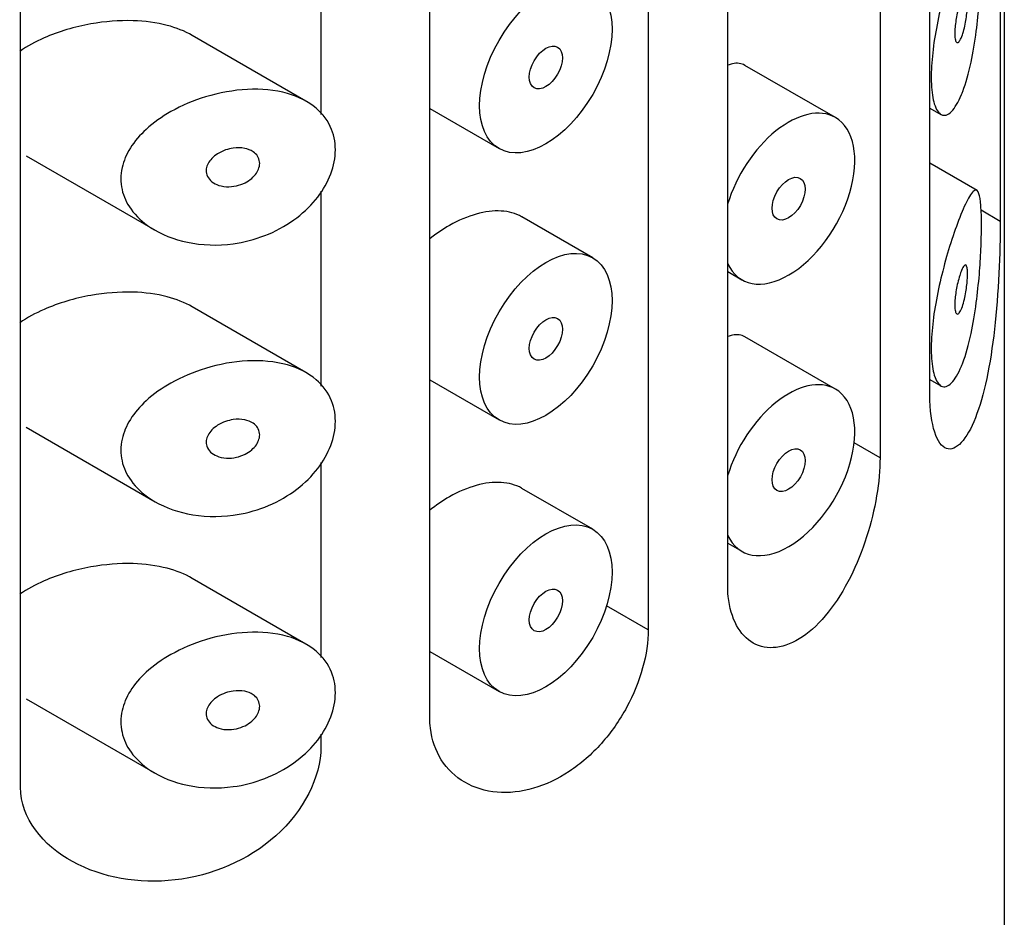
# Model space of a CAD drawing. Units: inches. Extents: x -752 to -111, y -57 to 474.
# Drawn here: x -135 to -125, y 187 to 196 of the extents above; entities that cross this region are included whole.
import ezdxf

# ---------------------------------------------------------------- set-up
doc = ezdxf.new("R2010")
doc.units = ezdxf.units.IN
for name, color, linetype in [('055164', 7, 'Continuous'), ('055167', 7, 'Continuous'), ('Default', 7, 'Continuous')]:
    doc.layers.add(name, color=color, linetype=linetype)

# ---------------------------------------------------------------- blocks, each defined once
blk = doc.blocks.new('SE5')
at = {"layer": '055164', "color": 7, "linetype": 'Continuous', "ltscale": 25.4}
for p, q in [((-124.718, 87.329), (-124.718, 234.299)), ((-124.761, 223.356), (-124.761, 194.044)), ((-125.513, 192.192), (-125.513, 221.504)), ((-126.046, 220.832), (-126.046, 191.52)), ((-127.673, 190.173), (-127.673, 219.486)), ((-128.522, 218.996), (-128.522, 189.684)), ((-130.854, 188.744), (-130.854, 218.056)), ((-135.226, 188.002), (-135.226, 217.314)), ((-132.018, 197.266), (-132.018, 195.184)), ((-132.018, 194.368), (-132.018, 192.286)), ((-124.761, 194.044), (-124.967, 194.163)), ((-126.046, 191.52), (-126.322, 191.679)), ((-132.018, 191.469), (-132.018, 189.387)), ((-128.522, 189.684), (-128.966, 189.94)), ((-132.018, 188.571), (-132.018, 188.436))]:
    blk.add_line(p, q, dxfattribs=at)
for points, knots in [([(-124.761, 194.044), (-124.761, 193.713), (-124.78, 193.274), (-124.866, 192.515), (-124.935, 192.18), (-125.119, 191.714), (-125.236, 191.585), (-125.436, 191.653), (-125.513, 191.861), (-125.513, 192.192)], [0, 0, 0, 0, 0.25, 0.25, 0.5, 0.5, 0.75, 0.75, 1, 1, 1, 1]), ([(-126.046, 191.52), (-126.046, 191.396), (-126.058, 191.256), (-126.082, 191.113), (-126.106, 190.971), (-126.142, 190.821), (-126.189, 190.676), (-126.236, 190.528), (-126.295, 190.381), (-126.362, 190.247), (-126.432, 190.108), (-126.512, 189.98), (-126.598, 189.872), (-126.685, 189.763), (-126.779, 189.672), (-126.874, 189.609), (-126.968, 189.546), (-127.064, 189.507), (-127.154, 189.496), (-127.242, 189.485), (-127.327, 189.501), (-127.399, 189.542), (-127.471, 189.582), (-127.532, 189.647), (-127.578, 189.731), (-127.623, 189.816), (-127.654, 189.922), (-127.667, 190.04), (-127.671, 190.083), (-127.673, 190.128), (-127.673, 190.173)], [0, 0, 0, 0, 0.103344, 0.103344, 0.103344, 0.206527, 0.206527, 0.206527, 0.312165, 0.312165, 0.312165, 0.421826, 0.421826, 0.421826, 0.532947, 0.532947, 0.532947, 0.642555, 0.642555, 0.642555, 0.74994, 0.74994, 0.74994, 0.856186, 0.856186, 0.856186, 0.962313, 0.962313, 0.962313, 1, 1, 1, 1]), ([(-128.522, 189.684), (-128.522, 189.556), (-128.542, 189.416), (-128.581, 189.276), (-128.619, 189.135), (-128.678, 188.991), (-128.752, 188.854), (-128.826, 188.718), (-128.919, 188.586), (-129.022, 188.471), (-129.125, 188.355), (-129.242, 188.253), (-129.365, 188.172), (-129.488, 188.09), (-129.619, 188.029), (-129.748, 187.991), (-129.879, 187.953), (-130.012, 187.939), (-130.135, 187.949), (-130.26, 187.96), (-130.379, 187.996), (-130.481, 188.055), (-130.582, 188.113), (-130.669, 188.196), (-130.732, 188.296), (-130.793, 188.393), (-130.833, 188.509), (-130.848, 188.633), (-130.852, 188.669), (-130.854, 188.706), (-130.854, 188.744)], [0, 0, 0, 0, 0.106269, 0.106269, 0.106269, 0.212543, 0.212543, 0.212543, 0.318721, 0.318721, 0.318721, 0.424812, 0.424812, 0.424812, 0.531479, 0.531479, 0.531479, 0.639912, 0.639912, 0.639912, 0.750504, 0.750504, 0.750504, 0.86135, 0.86135, 0.86135, 0.969015, 0.969015, 0.969015, 1, 1, 1, 1]), ([(-132.018, 188.436), (-132.018, 188.106), (-132.204, 187.747), (-132.793, 187.221), (-133.184, 187.057), (-133.966, 186.968), (-134.352, 187.035), (-134.988, 187.381), (-135.226, 187.672), (-135.226, 188.002)], [0, 0, 0, 0, 0.25, 0.25, 0.5, 0.5, 0.75, 0.75, 1, 1, 1, 1])]:
    blk.add_open_spline(points, degree=3, knots=knots, dxfattribs=at)
at = {"layer": '055167', "color": 7, "linetype": 'Continuous', "ltscale": 25.4}
for p, q in [((-132.178, 195.329), (-133.393, 196.03)), ((-126.522, 195.153), (-127.488, 195.71)), ((-130.854, 195.249), (-130.115, 194.822)), ((-125.513, 195.254), (-125.395, 195.186)), ((-135.166, 194.745), (-133.788, 193.949)), ((-125.007, 194.374), (-125.513, 194.665)), ((-129.115, 193.656), (-129.872, 194.093)), ((-127.673, 193.508), (-127.522, 193.421)), ((-132.178, 192.43), (-133.393, 193.132)), ((-126.522, 192.254), (-127.488, 192.812)), ((-130.854, 192.351), (-130.115, 191.924)), ((-125.513, 192.356), (-125.395, 192.288)), ((-135.166, 191.846), (-133.788, 191.051)), ((-129.115, 190.757), (-129.872, 191.194)), ((-127.673, 190.61), (-127.522, 190.522)), ((-132.178, 189.532), (-133.393, 190.233)), ((-130.854, 189.452), (-130.115, 189.025)), ((-135.166, 188.948), (-133.788, 188.152))]:
    blk.add_line(p, q, dxfattribs=at)
for centre, major_axis in [((-129.615, 195.688), (0.5, 0.866)), ((-129.615, 195.688), (-0.125, -0.217)), ((-127.022, 194.287), (-0.125, -0.217)), ((-129.615, 192.79), (0.5, 0.866)), ((-129.615, 192.79), (-0.125, -0.217)), ((-127.022, 191.388), (-0.125, -0.217)), ((-129.615, 189.891), (0.5, 0.866)), ((-129.615, 189.891), (-0.125, -0.217))]:
    blk.add_ellipse(centre, major_axis=major_axis, ratio=0.57735, dxfattribs=at)
for centre, start_param, end_param in [((-127.022, 194.287), 0, 1.957135), ((-127.022, 194.287), 2.755254, 6.283185), ((-127.022, 191.388), 0, 1.957135), ((-127.022, 191.388), 2.755254, 6.283185)]:
    blk.add_ellipse(centre, major_axis=(0.5, 0.866), ratio=0.57735, start_param=start_param, end_param=end_param, dxfattribs=at)
for points, knots in [([(-125.176, 195.398), (-125.209, 195.317), (-125.246, 195.255), (-125.283, 195.217), (-125.32, 195.18), (-125.358, 195.167), (-125.391, 195.184), (-125.42, 195.199), (-125.447, 195.239), (-125.466, 195.3), (-125.482, 195.353), (-125.493, 195.426), (-125.497, 195.51), (-125.501, 195.588), (-125.499, 195.678), (-125.49, 195.774), (-125.483, 195.867), (-125.469, 195.967), (-125.451, 196.067), (-125.433, 196.17), (-125.411, 196.274), (-125.386, 196.373), (-125.36, 196.48), (-125.331, 196.583), (-125.302, 196.676), (-125.27, 196.779), (-125.237, 196.873), (-125.207, 196.953), (-125.173, 197.042), (-125.14, 197.116), (-125.112, 197.17), (-125.081, 197.229), (-125.054, 197.266), (-125.033, 197.275), (-125.015, 197.283), (-125, 197.272), (-124.989, 197.238), (-124.98, 197.212), (-124.973, 197.169), (-124.969, 197.112), (-124.964, 197.054), (-124.962, 196.979), (-124.962, 196.894), (-124.962, 196.819), (-124.965, 196.734), (-124.968, 196.646), (-124.972, 196.559), (-124.978, 196.468), (-124.985, 196.378), (-124.994, 196.275), (-125.005, 196.172), (-125.018, 196.075), (-125.033, 195.958), (-125.052, 195.846), (-125.074, 195.745), (-125.099, 195.626), (-125.129, 195.519), (-125.162, 195.432), (-125.167, 195.421), (-125.171, 195.409), (-125.176, 195.398)], [0, 0, 0, 0, 0.063306, 0.063306, 0.063306, 0.127077, 0.127077, 0.127077, 0.183393, 0.183393, 0.183393, 0.232592, 0.232592, 0.232592, 0.277984, 0.277984, 0.277984, 0.32248, 0.32248, 0.32248, 0.36841, 0.36841, 0.36841, 0.417891, 0.417891, 0.417891, 0.472919, 0.472919, 0.472919, 0.534865, 0.534865, 0.534865, 0.602789, 0.602789, 0.602789, 0.658456, 0.658456, 0.658456, 0.703486, 0.703486, 0.703486, 0.748925, 0.748925, 0.748925, 0.788572, 0.788572, 0.788572, 0.828067, 0.828067, 0.828067, 0.873128, 0.873128, 0.873128, 0.927397, 0.927397, 0.927397, 0.991454, 0.991454, 0.991454, 1, 1, 1, 1]), ([(-125.176, 196.419), (-125.166, 196.442), (-125.156, 196.46), (-125.147, 196.47), (-125.14, 196.478), (-125.132, 196.48), (-125.127, 196.474), (-125.122, 196.47), (-125.119, 196.461), (-125.116, 196.449), (-125.113, 196.436), (-125.112, 196.418), (-125.111, 196.397), (-125.111, 196.379), (-125.111, 196.357), (-125.112, 196.334), (-125.114, 196.312), (-125.116, 196.289), (-125.118, 196.265), (-125.121, 196.24), (-125.125, 196.215), (-125.129, 196.19), (-125.133, 196.163), (-125.139, 196.136), (-125.145, 196.111), (-125.151, 196.083), (-125.159, 196.057), (-125.166, 196.035), (-125.175, 196.011), (-125.184, 195.991), (-125.192, 195.977), (-125.201, 195.962), (-125.21, 195.954), (-125.218, 195.953), (-125.224, 195.952), (-125.23, 195.957), (-125.235, 195.966), (-125.239, 195.975), (-125.243, 195.989), (-125.245, 196.008), (-125.247, 196.025), (-125.247, 196.046), (-125.247, 196.068), (-125.246, 196.089), (-125.245, 196.113), (-125.242, 196.136), (-125.239, 196.161), (-125.236, 196.186), (-125.232, 196.21), (-125.227, 196.237), (-125.222, 196.263), (-125.216, 196.287), (-125.209, 196.315), (-125.202, 196.341), (-125.195, 196.364), (-125.189, 196.384), (-125.182, 196.403), (-125.176, 196.419)], [0, 0, 0, 0, 0.075273, 0.075273, 0.075273, 0.142814, 0.142814, 0.142814, 0.191277, 0.191277, 0.191277, 0.240123, 0.240123, 0.240123, 0.283276, 0.283276, 0.283276, 0.324663, 0.324663, 0.324663, 0.369044, 0.369044, 0.369044, 0.419786, 0.419786, 0.419786, 0.478703, 0.478703, 0.478703, 0.544694, 0.544694, 0.544694, 0.612447, 0.612447, 0.612447, 0.664563, 0.664563, 0.664563, 0.717083, 0.717083, 0.717083, 0.763363, 0.763363, 0.763363, 0.806214, 0.806214, 0.806214, 0.849774, 0.849774, 0.849774, 0.897274, 0.897274, 0.897274, 0.951098, 0.951098, 0.951098, 1, 1, 1, 1]), ([(-133.392, 196.03), (-133.472, 196.076), (-133.563, 196.112), (-133.659, 196.137), (-133.774, 196.167), (-133.898, 196.183), (-134.024, 196.187), (-134.172, 196.192), (-134.325, 196.179), (-134.474, 196.153), (-134.647, 196.122), (-134.818, 196.072), (-134.974, 196.003), (-135.066, 195.963), (-135.155, 195.915), (-135.235, 195.86)], [0.3565306, 0.3565306, 0.3565306, 0.3565306, 0.4014435, 0.4014435, 0.4014435, 0.455414, 0.455414, 0.455414, 0.5190172, 0.5190172, 0.5190172, 0.5927411, 0.5927411, 0.5927411, 0.6361841, 0.6361841, 0.6361841, 0.6361841]), ([(-127.488, 195.71), (-127.526, 195.733), (-127.572, 195.738), (-127.623, 195.727), (-127.638, 195.724), (-127.654, 195.719), (-127.67, 195.713)], [0.37601017, 0.37601017, 0.37601017, 0.37601017, 0.42886222, 0.42886222, 0.42886222, 0.44460819, 0.44460819, 0.44460819, 0.44460819]), ([(-132.954, 193.806), (-133.119, 193.783), (-133.287, 193.789), (-133.443, 193.821), (-133.586, 193.851), (-133.723, 193.905), (-133.838, 193.98), (-133.92, 194.034), (-133.992, 194.1), (-134.046, 194.175), (-134.092, 194.239), (-134.126, 194.311), (-134.142, 194.386), (-134.159, 194.461), (-134.158, 194.541), (-134.141, 194.618), (-134.125, 194.69), (-134.095, 194.761), (-134.053, 194.828), (-134.008, 194.899), (-133.95, 194.967), (-133.884, 195.027), (-133.806, 195.099), (-133.716, 195.162), (-133.619, 195.216), (-133.504, 195.282), (-133.378, 195.335), (-133.249, 195.374), (-133.103, 195.418), (-132.95, 195.446), (-132.803, 195.453), (-132.655, 195.46), (-132.507, 195.447), (-132.376, 195.41), (-132.259, 195.377), (-132.152, 195.324), (-132.068, 195.252), (-131.996, 195.191), (-131.939, 195.114), (-131.904, 195.027), (-131.873, 194.95), (-131.859, 194.864), (-131.864, 194.775), (-131.868, 194.691), (-131.889, 194.604), (-131.925, 194.519), (-131.961, 194.435), (-132.012, 194.351), (-132.075, 194.276), (-132.141, 194.196), (-132.22, 194.122), (-132.307, 194.06), (-132.402, 193.992), (-132.508, 193.935), (-132.618, 193.893), (-132.726, 193.851), (-132.84, 193.821), (-132.954, 193.806)], [0, 0, 0, 0, 0.075018, 0.075018, 0.075018, 0.14397, 0.14397, 0.14397, 0.192945, 0.192945, 0.192945, 0.234391, 0.234391, 0.234391, 0.276038, 0.276038, 0.276038, 0.314788, 0.314788, 0.314788, 0.356303, 0.356303, 0.356303, 0.405301, 0.405301, 0.405301, 0.46433, 0.46433, 0.46433, 0.531629, 0.531629, 0.531629, 0.599805, 0.599805, 0.599805, 0.661148, 0.661148, 0.661148, 0.713958, 0.713958, 0.713958, 0.761014, 0.761014, 0.761014, 0.805616, 0.805616, 0.805616, 0.850376, 0.850376, 0.850376, 0.89749, 0.89749, 0.89749, 0.949034, 0.949034, 0.949034, 1, 1, 1, 1]), ([(-132.954, 194.827), (-132.913, 194.832), (-132.871, 194.832), (-132.832, 194.824), (-132.799, 194.817), (-132.767, 194.805), (-132.741, 194.788), (-132.722, 194.775), (-132.706, 194.759), (-132.694, 194.741), (-132.683, 194.723), (-132.675, 194.701), (-132.673, 194.679), (-132.67, 194.659), (-132.672, 194.638), (-132.679, 194.617), (-132.685, 194.597), (-132.694, 194.577), (-132.707, 194.558), (-132.721, 194.539), (-132.738, 194.52), (-132.757, 194.504), (-132.778, 194.486), (-132.803, 194.47), (-132.828, 194.457), (-132.857, 194.442), (-132.889, 194.431), (-132.92, 194.424), (-132.956, 194.416), (-132.992, 194.413), (-133.027, 194.415), (-133.064, 194.417), (-133.1, 194.425), (-133.131, 194.438), (-133.155, 194.449), (-133.178, 194.463), (-133.196, 194.48), (-133.214, 194.497), (-133.228, 194.518), (-133.236, 194.541), (-133.242, 194.561), (-133.244, 194.583), (-133.242, 194.604), (-133.239, 194.623), (-133.232, 194.643), (-133.223, 194.662), (-133.213, 194.681), (-133.199, 194.699), (-133.183, 194.716), (-133.165, 194.735), (-133.144, 194.752), (-133.121, 194.766), (-133.095, 194.783), (-133.066, 194.796), (-133.036, 194.807), (-133.01, 194.816), (-132.982, 194.823), (-132.954, 194.827)], [0, 0, 0, 0, 0.075358, 0.075358, 0.075358, 0.141595, 0.141595, 0.141595, 0.189839, 0.189839, 0.189839, 0.238369, 0.238369, 0.238369, 0.282442, 0.282442, 0.282442, 0.325243, 0.325243, 0.325243, 0.370446, 0.370446, 0.370446, 0.420874, 0.420874, 0.420874, 0.47839, 0.47839, 0.47839, 0.542958, 0.542958, 0.542958, 0.610987, 0.610987, 0.610987, 0.663971, 0.663971, 0.663971, 0.717474, 0.717474, 0.717474, 0.763235, 0.763235, 0.763235, 0.804657, 0.804657, 0.804657, 0.847201, 0.847201, 0.847201, 0.894817, 0.894817, 0.894817, 0.950072, 0.950072, 0.950072, 1, 1, 1, 1]), ([(-125.176, 192.499), (-125.209, 192.419), (-125.246, 192.356), (-125.283, 192.319), (-125.32, 192.281), (-125.358, 192.269), (-125.391, 192.286), (-125.42, 192.301), (-125.447, 192.34), (-125.466, 192.401), (-125.482, 192.455), (-125.493, 192.527), (-125.497, 192.611), (-125.501, 192.689), (-125.499, 192.78), (-125.49, 192.875), (-125.483, 192.968), (-125.469, 193.069), (-125.451, 193.168), (-125.433, 193.271), (-125.411, 193.376), (-125.386, 193.475), (-125.36, 193.581), (-125.331, 193.684), (-125.302, 193.777), (-125.27, 193.88), (-125.237, 193.974), (-125.207, 194.054), (-125.173, 194.144), (-125.14, 194.218), (-125.112, 194.271), (-125.081, 194.331), (-125.054, 194.367), (-125.033, 194.377), (-125.015, 194.384), (-125, 194.373), (-124.989, 194.34), (-124.98, 194.313), (-124.973, 194.271), (-124.969, 194.213), (-124.964, 194.156), (-124.962, 194.081), (-124.962, 193.995), (-124.962, 193.92), (-124.965, 193.835), (-124.968, 193.748), (-124.972, 193.661), (-124.978, 193.569), (-124.985, 193.479), (-124.994, 193.377), (-125.005, 193.274), (-125.018, 193.177), (-125.033, 193.059), (-125.052, 192.948), (-125.074, 192.847), (-125.099, 192.728), (-125.129, 192.621), (-125.162, 192.534), (-125.167, 192.522), (-125.171, 192.511), (-125.176, 192.499)], [0, 0, 0, 0, 0.063306, 0.063306, 0.063306, 0.127077, 0.127077, 0.127077, 0.183393, 0.183393, 0.183393, 0.232592, 0.232592, 0.232592, 0.277984, 0.277984, 0.277984, 0.32248, 0.32248, 0.32248, 0.36841, 0.36841, 0.36841, 0.417891, 0.417891, 0.417891, 0.472919, 0.472919, 0.472919, 0.534865, 0.534865, 0.534865, 0.602789, 0.602789, 0.602789, 0.658456, 0.658456, 0.658456, 0.703486, 0.703486, 0.703486, 0.748925, 0.748925, 0.748925, 0.788572, 0.788572, 0.788572, 0.828067, 0.828067, 0.828067, 0.873128, 0.873128, 0.873128, 0.927397, 0.927397, 0.927397, 0.991454, 0.991454, 0.991454, 1, 1, 1, 1]), ([(-129.872, 194.093), (-129.872, 194.093), (-129.873, 194.094), (-129.874, 194.094), (-129.937, 194.13), (-130.012, 194.151), (-130.093, 194.155), (-130.175, 194.16), (-130.265, 194.149), (-130.358, 194.123), (-130.451, 194.097), (-130.549, 194.056), (-130.644, 194.002), (-130.717, 193.961), (-130.789, 193.911), (-130.858, 193.856)], [0.3725104, 0.3725104, 0.3725104, 0.3725104, 0.3730923, 0.3730923, 0.3730923, 0.4259579, 0.4259579, 0.4259579, 0.4790877, 0.4790877, 0.4790877, 0.5330138, 0.5330138, 0.5330138, 0.5747871, 0.5747871, 0.5747871, 0.5747871]), ([(-125.176, 193.52), (-125.166, 193.544), (-125.156, 193.562), (-125.147, 193.571), (-125.14, 193.58), (-125.132, 193.582), (-125.127, 193.576), (-125.122, 193.571), (-125.119, 193.563), (-125.116, 193.55), (-125.113, 193.537), (-125.112, 193.52), (-125.111, 193.499), (-125.111, 193.48), (-125.111, 193.458), (-125.112, 193.436), (-125.114, 193.414), (-125.116, 193.39), (-125.118, 193.367), (-125.121, 193.342), (-125.125, 193.316), (-125.129, 193.292), (-125.133, 193.264), (-125.139, 193.237), (-125.145, 193.213), (-125.151, 193.185), (-125.159, 193.159), (-125.166, 193.137), (-125.175, 193.112), (-125.184, 193.092), (-125.192, 193.078), (-125.201, 193.064), (-125.21, 193.055), (-125.218, 193.054), (-125.224, 193.054), (-125.23, 193.058), (-125.235, 193.067), (-125.239, 193.076), (-125.243, 193.091), (-125.245, 193.11), (-125.247, 193.126), (-125.247, 193.147), (-125.247, 193.17), (-125.246, 193.191), (-125.245, 193.214), (-125.242, 193.238), (-125.239, 193.262), (-125.236, 193.287), (-125.232, 193.312), (-125.227, 193.338), (-125.222, 193.364), (-125.216, 193.389), (-125.209, 193.416), (-125.202, 193.442), (-125.195, 193.465), (-125.189, 193.486), (-125.182, 193.504), (-125.176, 193.52)], [0, 0, 0, 0, 0.075273, 0.075273, 0.075273, 0.142814, 0.142814, 0.142814, 0.191277, 0.191277, 0.191277, 0.240123, 0.240123, 0.240123, 0.283276, 0.283276, 0.283276, 0.324663, 0.324663, 0.324663, 0.369044, 0.369044, 0.369044, 0.419786, 0.419786, 0.419786, 0.478703, 0.478703, 0.478703, 0.544694, 0.544694, 0.544694, 0.612447, 0.612447, 0.612447, 0.664563, 0.664563, 0.664563, 0.717083, 0.717083, 0.717083, 0.763363, 0.763363, 0.763363, 0.806214, 0.806214, 0.806214, 0.849774, 0.849774, 0.849774, 0.897274, 0.897274, 0.897274, 0.951098, 0.951098, 0.951098, 1, 1, 1, 1]), ([(-133.392, 193.132), (-133.472, 193.178), (-133.563, 193.213), (-133.659, 193.238), (-133.774, 193.269), (-133.898, 193.285), (-134.024, 193.289), (-134.172, 193.293), (-134.325, 193.281), (-134.474, 193.254), (-134.647, 193.223), (-134.818, 193.173), (-134.974, 193.104), (-135.066, 193.064), (-135.155, 193.016), (-135.235, 192.962)], [0.3565306, 0.3565306, 0.3565306, 0.3565306, 0.4014435, 0.4014435, 0.4014435, 0.455414, 0.455414, 0.455414, 0.5190172, 0.5190172, 0.5190172, 0.5927411, 0.5927411, 0.5927411, 0.6361841, 0.6361841, 0.6361841, 0.6361841]), ([(-127.488, 192.812), (-127.526, 192.834), (-127.572, 192.84), (-127.623, 192.829), (-127.638, 192.825), (-127.654, 192.82), (-127.67, 192.814)], [0.37601017, 0.37601017, 0.37601017, 0.37601017, 0.42886222, 0.42886222, 0.42886222, 0.44460819, 0.44460819, 0.44460819, 0.44460819]), ([(-132.954, 190.907), (-133.119, 190.885), (-133.287, 190.89), (-133.443, 190.922), (-133.586, 190.952), (-133.723, 191.006), (-133.838, 191.081), (-133.92, 191.135), (-133.992, 191.201), (-134.046, 191.277), (-134.092, 191.341), (-134.126, 191.412), (-134.142, 191.487), (-134.159, 191.562), (-134.158, 191.642), (-134.141, 191.719), (-134.125, 191.791), (-134.095, 191.863), (-134.053, 191.929), (-134.008, 192.001), (-133.95, 192.068), (-133.884, 192.129), (-133.806, 192.2), (-133.716, 192.264), (-133.619, 192.318), (-133.504, 192.383), (-133.378, 192.436), (-133.249, 192.475), (-133.103, 192.52), (-132.95, 192.547), (-132.803, 192.555), (-132.655, 192.562), (-132.507, 192.549), (-132.376, 192.512), (-132.259, 192.479), (-132.152, 192.425), (-132.068, 192.354), (-131.996, 192.292), (-131.939, 192.215), (-131.904, 192.129), (-131.873, 192.052), (-131.859, 191.965), (-131.864, 191.877), (-131.868, 191.793), (-131.889, 191.705), (-131.925, 191.621), (-131.961, 191.536), (-132.012, 191.453), (-132.075, 191.377), (-132.141, 191.297), (-132.22, 191.224), (-132.307, 191.161), (-132.402, 191.093), (-132.508, 191.037), (-132.618, 190.994), (-132.726, 190.952), (-132.84, 190.923), (-132.954, 190.907)], [0, 0, 0, 0, 0.075018, 0.075018, 0.075018, 0.14397, 0.14397, 0.14397, 0.192945, 0.192945, 0.192945, 0.234391, 0.234391, 0.234391, 0.276038, 0.276038, 0.276038, 0.314788, 0.314788, 0.314788, 0.356303, 0.356303, 0.356303, 0.405301, 0.405301, 0.405301, 0.46433, 0.46433, 0.46433, 0.531629, 0.531629, 0.531629, 0.599805, 0.599805, 0.599805, 0.661148, 0.661148, 0.661148, 0.713958, 0.713958, 0.713958, 0.761014, 0.761014, 0.761014, 0.805616, 0.805616, 0.805616, 0.850376, 0.850376, 0.850376, 0.89749, 0.89749, 0.89749, 0.949034, 0.949034, 0.949034, 1, 1, 1, 1]), ([(-132.954, 191.928), (-132.913, 191.934), (-132.871, 191.933), (-132.832, 191.926), (-132.799, 191.919), (-132.767, 191.907), (-132.741, 191.889), (-132.722, 191.876), (-132.706, 191.86), (-132.694, 191.842), (-132.683, 191.824), (-132.675, 191.803), (-132.673, 191.781), (-132.67, 191.761), (-132.672, 191.74), (-132.679, 191.719), (-132.685, 191.699), (-132.694, 191.679), (-132.707, 191.66), (-132.721, 191.64), (-132.738, 191.622), (-132.757, 191.605), (-132.778, 191.587), (-132.803, 191.571), (-132.828, 191.558), (-132.857, 191.544), (-132.889, 191.533), (-132.92, 191.526), (-132.956, 191.518), (-132.992, 191.515), (-133.027, 191.517), (-133.064, 191.519), (-133.1, 191.526), (-133.131, 191.54), (-133.155, 191.55), (-133.178, 191.564), (-133.196, 191.581), (-133.214, 191.599), (-133.228, 191.62), (-133.236, 191.643), (-133.242, 191.662), (-133.244, 191.684), (-133.242, 191.705), (-133.239, 191.725), (-133.232, 191.745), (-133.223, 191.763), (-133.213, 191.782), (-133.199, 191.801), (-133.183, 191.818), (-133.165, 191.836), (-133.144, 191.853), (-133.121, 191.867), (-133.095, 191.884), (-133.066, 191.898), (-133.036, 191.908), (-133.01, 191.917), (-132.982, 191.924), (-132.954, 191.928)], [0, 0, 0, 0, 0.075358, 0.075358, 0.075358, 0.141595, 0.141595, 0.141595, 0.189839, 0.189839, 0.189839, 0.238369, 0.238369, 0.238369, 0.282442, 0.282442, 0.282442, 0.325243, 0.325243, 0.325243, 0.370446, 0.370446, 0.370446, 0.420874, 0.420874, 0.420874, 0.47839, 0.47839, 0.47839, 0.542958, 0.542958, 0.542958, 0.610987, 0.610987, 0.610987, 0.663971, 0.663971, 0.663971, 0.717474, 0.717474, 0.717474, 0.763235, 0.763235, 0.763235, 0.804657, 0.804657, 0.804657, 0.847201, 0.847201, 0.847201, 0.894817, 0.894817, 0.894817, 0.950072, 0.950072, 0.950072, 1, 1, 1, 1]), ([(-129.872, 191.194), (-129.872, 191.195), (-129.873, 191.195), (-129.874, 191.196), (-129.937, 191.231), (-130.012, 191.252), (-130.093, 191.257), (-130.175, 191.262), (-130.265, 191.251), (-130.358, 191.225), (-130.451, 191.199), (-130.549, 191.157), (-130.644, 191.104), (-130.717, 191.062), (-130.789, 191.013), (-130.858, 190.957)], [0.3725104, 0.3725104, 0.3725104, 0.3725104, 0.3730923, 0.3730923, 0.3730923, 0.4259579, 0.4259579, 0.4259579, 0.4790877, 0.4790877, 0.4790877, 0.5330138, 0.5330138, 0.5330138, 0.5747871, 0.5747871, 0.5747871, 0.5747871]), ([(-133.392, 190.233), (-133.472, 190.279), (-133.563, 190.315), (-133.659, 190.34), (-133.774, 190.37), (-133.898, 190.386), (-134.024, 190.39), (-134.172, 190.394), (-134.325, 190.382), (-134.474, 190.355), (-134.647, 190.325), (-134.818, 190.274), (-134.974, 190.206), (-135.066, 190.165), (-135.155, 190.118), (-135.235, 190.063)], [0.3565306, 0.3565306, 0.3565306, 0.3565306, 0.4014435, 0.4014435, 0.4014435, 0.455414, 0.455414, 0.455414, 0.5190172, 0.5190172, 0.5190172, 0.5927411, 0.5927411, 0.5927411, 0.6361841, 0.6361841, 0.6361841, 0.6361841]), ([(-132.954, 188.009), (-133.119, 187.986), (-133.287, 187.991), (-133.443, 188.024), (-133.586, 188.054), (-133.723, 188.107), (-133.838, 188.183), (-133.92, 188.237), (-133.992, 188.303), (-134.046, 188.378), (-134.092, 188.442), (-134.126, 188.514), (-134.142, 188.589), (-134.159, 188.664), (-134.158, 188.743), (-134.141, 188.821), (-134.125, 188.893), (-134.095, 188.964), (-134.053, 189.031), (-134.008, 189.102), (-133.95, 189.17), (-133.884, 189.23), (-133.806, 189.301), (-133.716, 189.365), (-133.619, 189.419), (-133.504, 189.484), (-133.378, 189.537), (-133.249, 189.577), (-133.103, 189.621), (-132.95, 189.649), (-132.803, 189.656), (-132.655, 189.663), (-132.507, 189.65), (-132.376, 189.613), (-132.259, 189.58), (-132.152, 189.527), (-132.068, 189.455), (-131.996, 189.394), (-131.939, 189.316), (-131.904, 189.23), (-131.873, 189.153), (-131.859, 189.067), (-131.864, 188.978), (-131.868, 188.894), (-131.889, 188.807), (-131.925, 188.722), (-131.961, 188.638), (-132.012, 188.554), (-132.075, 188.478), (-132.141, 188.399), (-132.22, 188.325), (-132.307, 188.263), (-132.402, 188.195), (-132.508, 188.138), (-132.618, 188.096), (-132.726, 188.053), (-132.84, 188.024), (-132.954, 188.009)], [0, 0, 0, 0, 0.075018, 0.075018, 0.075018, 0.14397, 0.14397, 0.14397, 0.192945, 0.192945, 0.192945, 0.234391, 0.234391, 0.234391, 0.276038, 0.276038, 0.276038, 0.314788, 0.314788, 0.314788, 0.356303, 0.356303, 0.356303, 0.405301, 0.405301, 0.405301, 0.46433, 0.46433, 0.46433, 0.531629, 0.531629, 0.531629, 0.599805, 0.599805, 0.599805, 0.661148, 0.661148, 0.661148, 0.713958, 0.713958, 0.713958, 0.761014, 0.761014, 0.761014, 0.805616, 0.805616, 0.805616, 0.850376, 0.850376, 0.850376, 0.89749, 0.89749, 0.89749, 0.949034, 0.949034, 0.949034, 1, 1, 1, 1]), ([(-132.954, 189.029), (-132.913, 189.035), (-132.871, 189.034), (-132.832, 189.027), (-132.799, 189.02), (-132.767, 189.008), (-132.741, 188.991), (-132.722, 188.978), (-132.706, 188.962), (-132.694, 188.944), (-132.683, 188.925), (-132.675, 188.904), (-132.673, 188.882), (-132.67, 188.862), (-132.672, 188.841), (-132.679, 188.82), (-132.685, 188.8), (-132.694, 188.78), (-132.707, 188.761), (-132.721, 188.742), (-132.738, 188.723), (-132.757, 188.707), (-132.778, 188.689), (-132.803, 188.673), (-132.828, 188.66), (-132.857, 188.645), (-132.889, 188.634), (-132.92, 188.627), (-132.956, 188.619), (-132.992, 188.616), (-133.027, 188.618), (-133.064, 188.62), (-133.1, 188.628), (-133.131, 188.641), (-133.155, 188.651), (-133.178, 188.666), (-133.196, 188.683), (-133.214, 188.7), (-133.228, 188.721), (-133.236, 188.744), (-133.242, 188.764), (-133.244, 188.785), (-133.242, 188.807), (-133.239, 188.826), (-133.232, 188.846), (-133.223, 188.865), (-133.213, 188.884), (-133.199, 188.902), (-133.183, 188.919), (-133.165, 188.938), (-133.144, 188.954), (-133.121, 188.969), (-133.095, 188.986), (-133.066, 188.999), (-133.036, 189.01), (-133.01, 189.019), (-132.982, 189.026), (-132.954, 189.029)], [0, 0, 0, 0, 0.075358, 0.075358, 0.075358, 0.141595, 0.141595, 0.141595, 0.189839, 0.189839, 0.189839, 0.238369, 0.238369, 0.238369, 0.282442, 0.282442, 0.282442, 0.325243, 0.325243, 0.325243, 0.370446, 0.370446, 0.370446, 0.420874, 0.420874, 0.420874, 0.47839, 0.47839, 0.47839, 0.542958, 0.542958, 0.542958, 0.610987, 0.610987, 0.610987, 0.663971, 0.663971, 0.663971, 0.717474, 0.717474, 0.717474, 0.763235, 0.763235, 0.763235, 0.804657, 0.804657, 0.804657, 0.847201, 0.847201, 0.847201, 0.894817, 0.894817, 0.894817, 0.950072, 0.950072, 0.950072, 1, 1, 1, 1])]:
    blk.add_open_spline(points, degree=3, knots=knots, dxfattribs=at)

msp = doc.modelspace()

# ---------------------------------------------------------------- block references
at = {"layer": 'Default'}
msp.add_blockref('SE5', (0, 0), dxfattribs=at)

doc.saveas('drawing.dxf')
